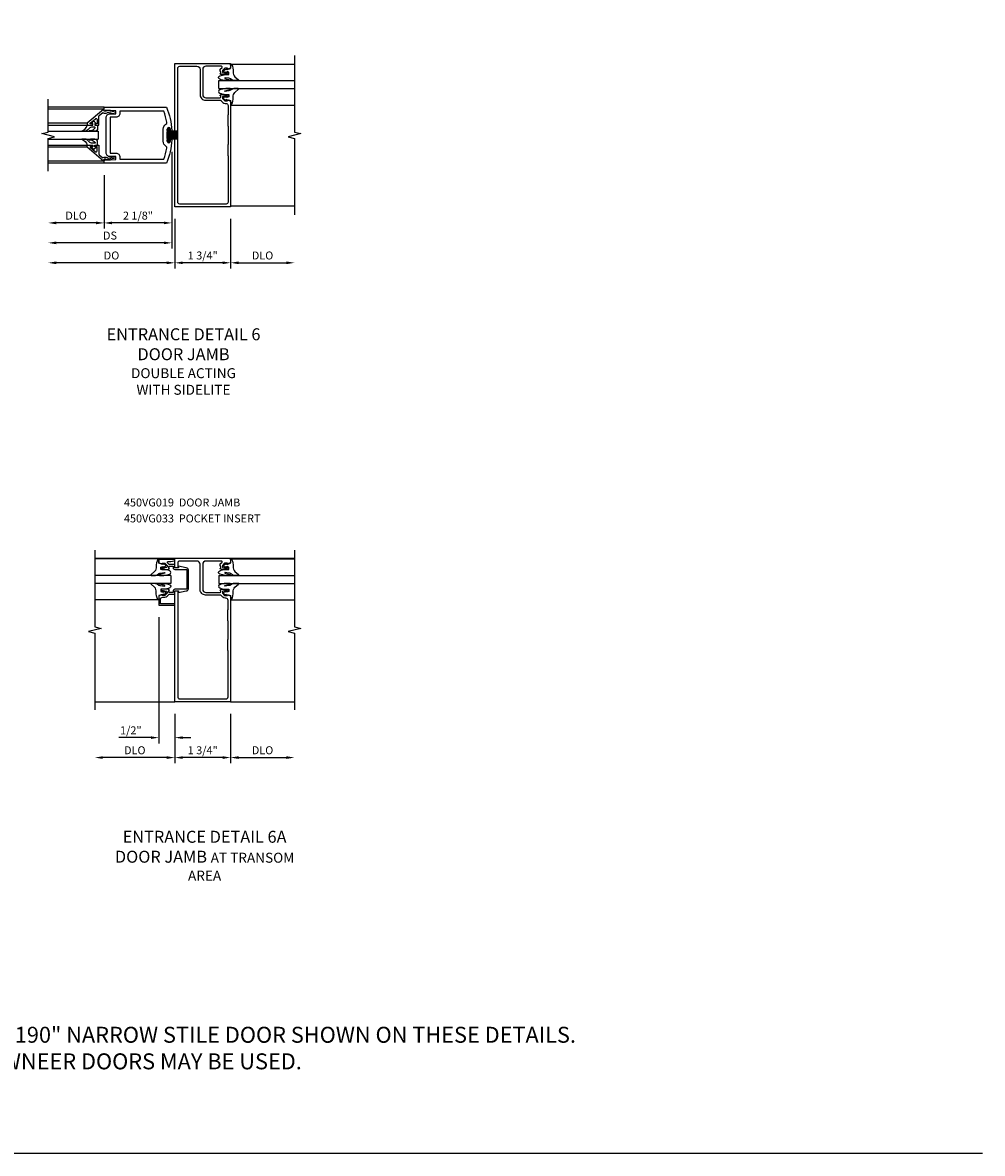
# Model space of a CAD drawing. Extents: x 0 to 97.5, y 0 to 62.8.
# Drawn here: x 67.4 to 97.5, y 0 to 35.4 of the extents above; entities that cross this region are included whole.
import ezdxf

# ---------------------------------------------------------------- set-up
doc = ezdxf.new("R2010")
doc.units = 0
doc.header["$LTSCALE"] = 0.5
doc.header["$MEASUREMENT"] = 0
doc.layers.get('0').update_dxf_attribs({"color": 4, "linetype": 'CONTINUOUS'})
for name, color, linetype in [('DIME', 2, 'CONTINUOUS'), ('FORMAT', 7, 'CONTINUOUS'), ('TEXT', 3, 'CONTINUOUS')]:
    doc.layers.add(name, color=color, linetype=linetype)
doc.styles.get("Standard").update_dxf_attribs({"font": 'arial.ttf'})
doc.dimstyles.new('EXT_ON-OFF', dxfattribs={"dimscale": 2, "dimtxt": 0.125, "dimasz": 0.125, "dimexe": 0.09, "dimexo": 0.1875, "dimgap": 0.05, "dimtad": 3, "dimdec": 5, "dimzin": 3, "dimdsep": 46, "dimlunit": 5, "dimtxsty": 'Standard', "dimcen": 0, "dimse2": 1, "dimazin": 0, "dimtfac": 1, "dimtdec": 5, "dimtofl": 0, "dimtmove": 0, "dimatfit": 0, "dimfxl": 1, "dimfrac": 2, "dimtolj": 1, "dimtzin": 3, "dimarcsym": 0})
doc.dimstyles.new('EXT_ON-ON', dxfattribs={"dimscale": 2, "dimtxt": 0.125, "dimasz": 0.125, "dimexe": 0.09, "dimexo": 0.1875, "dimgap": 0.05, "dimtad": 3, "dimdec": 5, "dimzin": 3, "dimdsep": 46, "dimlunit": 5, "dimtxsty": 'Standard', "dimcen": 0, "dimazin": 0, "dimtfac": 1, "dimtdec": 5, "dimtofl": 0, "dimtmove": 0, "dimatfit": 0, "dimfxl": 1, "dimfrac": 2, "dimtolj": 1, "dimtzin": 3, "dimarcsym": 0})

# ---------------------------------------------------------------- blocks, each defined once
blk = doc.blocks.new('*D74')
at = {"layer": 'DIME', "color": 0, "lineweight": -2, "transparency": 16777216}
for p, q in [((72.055, 31.397), (72.055, 28.989)), ((69.93, 30.669), (69.93, 28.989)), ((71.805, 29.169), (70.18, 29.169))]:
    blk.add_line(p, q, dxfattribs=at)
at = {"layer": 'DIME', "color": 0, "transparency": 16777216}
for points in [[(70.18, 29.211), (70.18, 29.127), (69.93, 29.169)], [(71.805, 29.211), (71.805, 29.127), (72.055, 29.169)]]:
    blk.add_solid(points, dxfattribs=at)
at = {"layer": 'DIME', "color": 0, "transparency": 16777216, "insert": (70.992, 29.398), "char_height": 0.25, "attachment_point": 5}
blk.add_mtext('\\A1;2 1/8"', dxfattribs=at)
blk = doc.blocks.new('*D75')
at = {"layer": 'DIME', "color": 0, "lineweight": -2, "transparency": 16777216}
for p, q in [((69.93, 30.669), (69.93, 28.989)), ((69.68, 29.169), (68.43, 29.169))]:
    blk.add_line(p, q, dxfattribs=at)
at = {"layer": 'DIME', "color": 0, "transparency": 16777216}
for points in [[(68.43, 29.211), (68.43, 29.127), (68.18, 29.169)], [(69.68, 29.211), (69.68, 29.127), (69.93, 29.169)]]:
    blk.add_solid(points, dxfattribs=at)
at = {"layer": 'DIME', "color": 0, "transparency": 16777216, "insert": (69.055, 29.398), "char_height": 0.25, "attachment_point": 5}
blk.add_mtext('\\A1;DLO', dxfattribs=at)
blk = doc.blocks.new('*D76')
at = {"layer": 'DIME', "color": 0, "lineweight": -2, "transparency": 16777216}
for p, q in [((72.055, 31.397), (72.055, 28.364)), ((71.805, 28.544), (68.43, 28.544))]:
    blk.add_line(p, q, dxfattribs=at)
at = {"layer": 'DIME', "color": 0, "transparency": 16777216}
for points in [[(68.43, 28.586), (68.43, 28.502), (68.18, 28.544)], [(71.805, 28.586), (71.805, 28.502), (72.055, 28.544)]]:
    blk.add_solid(points, dxfattribs=at)
at = {"layer": 'DIME', "color": 0, "transparency": 16777216, "insert": (70.117, 28.773), "char_height": 0.25, "attachment_point": 5}
blk.add_mtext('\\A1;DS', dxfattribs=at)
blk = doc.blocks.new('*D77')
at = {"layer": 'DIME', "color": 0, "lineweight": -2, "transparency": 16777216}
for p, q in [((72.147, 29.294), (72.147, 27.739)), ((71.897, 27.919), (68.43, 27.919))]:
    blk.add_line(p, q, dxfattribs=at)
at = {"layer": 'DIME', "color": 0, "transparency": 16777216}
for points in [[(68.43, 27.961), (68.43, 27.877), (68.18, 27.919)], [(71.897, 27.961), (71.897, 27.877), (72.147, 27.919)]]:
    blk.add_solid(points, dxfattribs=at)
at = {"layer": 'DIME', "color": 0, "transparency": 16777216, "insert": (70.164, 28.148), "char_height": 0.25, "attachment_point": 5}
blk.add_mtext('\\A1;DO', dxfattribs=at)
blk = doc.blocks.new('B200041')
blk.add_lwpolyline([(0.068, -0.306), (0.07, -0.306, -0.414214), (0.078, -0.314), (0.078, -0.348, -0.414214), (0.07, -0.356), (0.026, -0.356), (-0.023, -0.084), (-0.023, -0.064), (0, -0.067), (0, 0), (-0.053, 0, -0.63707), (-0.059, 0.013), (0.375, 0.53), (0.438, 0.53), (0.438, 0.393, -0.414214), (0.406, 0.361), (0.398, 0.361), (0.398, 0.424, 0.700208), (0.37, 0.434), (0.232, 0.27, 0.63707), (0.256, 0.217), (0.398, 0.217), (0.398, 0.277), (0.406, 0.277, -0.414214), (0.438, 0.245), (0.438, 0.159), (0.154, 0.159, 0.221695), (0.13, 0.148), (0.041, 0.041, -0.202003), (0.058, 0), (0.058, -0.068, -0.243549), (0.033, -0.115)], format="xyb", close=True)
blk = doc.blocks.new('B027563-M5')
blk.add_lwpolyline([(0.237, -0.033), (0.237, 0.073, -0.122769), (0.252, 0.132, 0.135651), (0.36, 0.257), (0.36, 0.377, -0.214709), (0.172, 0.211), (0.172, 0.044, -0.427379), (0.162, 0.034), (0.126, 0.034, -0.601007), (0.118, 0.049), (0.129, 0.069, 0.919964), (0.112, 0.08), (0.053, 0.018, 0.417539), (0.053, -0.01), (0.113, -0.073, 0.902954), (0.129, -0.061), (0.117, -0.041, -0.588539), (0.126, -0.026), (0.162, -0.026, -0.437855), (0.172, -0.037), (0.172, -0.095, 0.414168), (0.192, -0.115), (0.27, -0.115, 0.415817), (0.36, -0.025), (0.359, 0.077, 0.075933), (0.352, 0.134, 0.99043), (0.332, 0.132), (0.334, 0.108, -0.262094), (0.252, -0.042, -0.564899), (0.237, -0.033, -0.564899)], format="xyb")
blk = doc.blocks.new('S200GT01')
for p, q in [((-0.061, -0.008), (-0.061, -1.75)), ((0.625, -1.75), (0.625, -0.188)), ((0.875, -0.188), (0.625, -0.188)), ((0.875, -1.75), (0.875, -0.188)), ((1.561, -0.008), (1.561, -1.75)), ((0.375, -0.53), (0.375, -1.75)), ((0.438, -1.75), (0.438, -0.53)), ((1.062, -1.75), (1.062, -0.53)), ((1.125, -0.53), (1.125, -1.75))]:
    blk.add_line(p, q)
at = {"extrusion": (0, 0, -1), "zscale": -1, "rotation": 180}
for name, p in [('B200041', (0, 0)), ('B027563-M5', (-0.266, -0.318))]:
    blk.add_blockref(name, p, dxfattribs=at)
at = {"rotation": 180}
for name, p in [('B200041', (1.5, 0)), ('B027563-M5', (1.234, -0.318))]:
    blk.add_blockref(name, p, dxfattribs=at)
blk = doc.blocks.new('B027205')
for p, q in [((-0.187, 0.062), (-0.125, 0.062)), ((-0.187, 0.037), (-0.125, 0.037)), ((-0.187, 0.025), (0.188, 0.025)), ((-0.187, 0), (-0.148, 0)), ((-0.165, 0.037), (-0.165, 0.025)), ((-0.155, 0.037), (-0.155, 0.025)), ((-0.145, 0.037), (-0.145, 0.025)), ((-0.135, 0.037), (-0.135, 0.025)), ((-0.125, 0.312), (-0.125, 0.025)), ((-0.115, 0.312), (-0.115, 0.025)), ((-0.105, 0.312), (-0.105, 0.025)), ((-0.102, 0), (0.102, 0)), ((-0.095, 0.312), (-0.095, 0.025)), ((-0.085, 0.312), (-0.085, 0.025)), ((-0.075, 0.312), (-0.075, 0.025)), ((-0.065, 0.312), (-0.065, 0.025)), ((-0.055, 0.312), (-0.055, 0.025)), ((-0.045, 0.312), (-0.045, 0.025)), ((-0.035, 0.312), (-0.035, 0.025)), ((-0.025, 0.312), (-0.025, 0.025)), ((-0.015, 0.312), (-0.015, 0.025)), ((-0.005, 0.312), (-0.005, 0.025)), ((0.005, 0.312), (0.005, 0.025)), ((0.015, 0.312), (0.015, 0.025)), ((0.025, 0.312), (0.025, 0.025)), ((0.035, 0.312), (0.035, 0.025)), ((0.045, 0.312), (0.045, 0.025)), ((0.055, 0.312), (0.055, 0.025)), ((0.065, 0.312), (0.065, 0.025)), ((0.075, 0.312), (0.075, 0.025)), ((0.085, 0.312), (0.085, 0.025)), ((0.095, 0.312), (0.095, 0.025)), ((0.105, 0.312), (0.105, 0.025)), ((0.115, 0.312), (0.115, 0.025)), ((0.125, 0.312), (0.125, 0.025)), ((0.125, 0.062), (0.188, 0.062)), ((0.125, 0.037), (0.188, 0.037)), ((0.135, 0.037), (0.135, 0.025)), ((0.145, 0.037), (0.145, 0.025)), ((0.148, 0), (0.188, 0)), ((0.155, 0.037), (0.155, 0.025)), ((0.165, 0.037), (0.165, 0.025))]:
    blk.add_line(p, q)
for centre, major_axis, start_param, end_param in [((-0.187, 0.031), (-0.0221, 0.0221), -0.7854, 2.356191), ((-0.187, 0.031), (-0.00442, 0.00442), -0.785399, 2.356191), ((-0.188, 0.032), (0.0107, 0.0107), 5.025538, 5.88013), ((-0.125, -0.016), (-0.02, 0.02), 4.51788, 6.477702), ((0.125, -0.016), (-0.02, 0.02), 4.51788, 6.477702), ((0.188, 0.032), (0.0107, 0.0107), 1.973849, 2.828449), ((0.188, 0.031), (-0.0221, 0.0221), 2.356194, 5.497787), ((0.188, 0.031), (-0.00442, 0.00442), 2.356194, 5.497787)]:
    blk.add_ellipse(centre, major_axis=major_axis, ratio=1, start_param=start_param, end_param=end_param)
blk = doc.blocks.new('B200001')
for points in [[(2.167, 1.468), (1.844, 1.484), (1.844, 1.578), (2.03, 1.578, 0.414214), (2.155, 1.703), (2.155, 2.797, 0.414214), (2.03, 2.922), (1.844, 2.922), (1.844, 3.016), (2.167, 3.032), (2.167, 3), (2.217, 3), (2.217, 3.125), (0.26, 3.125, 0.080836), (0.093, 2.401, 1.103575), (0.136, 2.397), (0.136, 2.442, -1), (0.236, 2.442), (0.236, 2.058, -1), (0.136, 2.058), (0.136, 2.103, 1.103575), (0.093, 2.099, 0.080836), (0.26, 1.375), (2.217, 1.375), (2.217, 1.5), (2.167, 1.5)], [(2.03, 1.687), (1.844, 1.687, 0.414214), (1.719, 1.562), (1.719, 1.5), (0.345, 1.5, -0.038688), (0.251, 1.842, -0.322159), (0.279, 1.909, 0.25948), (0.361, 2.058), (0.361, 2.442, 0.25948), (0.279, 2.591, -0.322159), (0.251, 2.658, -0.038688), (0.345, 3), (1.719, 3), (1.719, 2.938, 0.414214), (1.844, 2.813), (2.03, 2.813)]]:
    blk.add_lwpolyline(points, format="xyb", close=True)
blk = doc.blocks.new('*D1958')
at = {"layer": 'DIME', "color": 0, "lineweight": -2, "transparency": 16777216}
for p, q in [((73.897, 29.294), (73.897, 27.739)), ((74.147, 27.919), (75.647, 27.919))]:
    blk.add_line(p, q, dxfattribs=at)
at = {"layer": 'DIME', "color": 0, "transparency": 16777216}
for points in [[(74.147, 27.961), (74.147, 27.877), (73.897, 27.919)], [(75.647, 27.961), (75.647, 27.877), (75.897, 27.919)]]:
    blk.add_solid(points, dxfattribs=at)
at = {"layer": 'DIME', "color": 0, "transparency": 16777216, "insert": (74.897, 28.148), "char_height": 0.25, "attachment_point": 5}
blk.add_mtext('\\A1;DLO', dxfattribs=at)
blk = doc.blocks.new('*D1959')
at = {"layer": 'DIME', "color": 0, "lineweight": -2, "transparency": 16777216}
for p, q in [((72.147, 29.294), (72.147, 27.739)), ((73.897, 29.294), (73.897, 27.739)), ((73.647, 27.919), (72.397, 27.919))]:
    blk.add_line(p, q, dxfattribs=at)
at = {"layer": 'DIME', "color": 0, "transparency": 16777216}
for points in [[(72.397, 27.961), (72.397, 27.877), (72.147, 27.919)], [(73.647, 27.961), (73.647, 27.877), (73.897, 27.919)]]:
    blk.add_solid(points, dxfattribs=at)
at = {"layer": 'DIME', "color": 0, "transparency": 16777216, "insert": (73.022, 28.148), "char_height": 0.25, "attachment_point": 5}
blk.add_mtext('\\A1;1 3/4"', dxfattribs=at)
blk = doc.blocks.new('B450VG019')
for points in [[(-1.442, 4.25), (-1.42, 4.25), (-1.42, 4.305, 0.198902), (-1.427, 4.322), (-1.48, 4.376, -0.668164), (-1.466, 4.41), (-0.975, 4.41, -0.414214), (-0.875, 4.31), (-0.875, 3.525, -0.414214), (-0.975, 3.425), (-1.417, 3.425, -0.414214), (-1.442, 3.45), (-1.442, 3.487), (-1.42, 3.487, 0.414214), (-1.458, 3.525), (-1.66, 3.525, 0.414214), (-1.68, 3.505), (-1.68, 3.476, 0.414214), (-1.66, 3.456), (-1.648, 3.456), (-1.648, 3.485), (-1.61, 3.485), (-1.507, 3.463, -0.354119), (-1.492, 3.443), (-1.492, 3.401), (-1.558, 3.334, -0.198912), (-1.576, 3.327), (-1.648, 3.327), (-1.648, 3.356), (-1.75, 3.32), (-1.75, 0), (0, 0), (0, 4.5), (-1.75, 4.5), (-1.75, 4.355), (-1.648, 4.319), (-1.648, 4.348), (-1.576, 4.348, -0.198912), (-1.558, 4.341), (-1.492, 4.274), (-1.492, 4.232, -0.354119), (-1.507, 4.212), (-1.61, 4.19), (-1.648, 4.19), (-1.648, 4.219), (-1.66, 4.219, 0.414214), (-1.68, 4.199), (-1.68, 4.17, 0.414214), (-1.66, 4.15), (-1.458, 4.15, 0.414214), (-1.42, 4.188), (-1.442, 4.188)], [(-1.6, 3.247, 0.414214), (-1.67, 3.177), (-1.67, 2.904, 0.278044), (-1.66, 2.884), (-1.66, 2.541, 0.278044), (-1.67, 2.52), (-1.67, 1.973, 0.278044), (-1.66, 1.953), (-1.66, 1.61, 0.278044), (-1.67, 1.59), (-1.67, 0.15, 0.414214), (-1.61, 0.09), (-0.154, 0.09, 0.414214), (-0.094, 0.15), (-0.094, 4.35, 0.414214), (-0.154, 4.41), (-0.695, 4.41, 0.414214), (-0.795, 4.31), (-0.795, 3.515, -0.414214), (-0.965, 3.345), (-1.43, 3.345, 0.19902), (-1.444, 3.339), (-1.506, 3.278, -0.19902), (-1.58, 3.247)]]:
    blk.add_lwpolyline(points, format="xyb", close=True)
blk = doc.blocks.new('B027074-M')
blk.add_lwpolyline([(0.062, 0.144), (0.035, 0.149), (0.069, 0.257), (0.13, 0.261), (0.205, 0.259), (0.195, 0.29, 0.12571), (-0.037, 0.341, -0.226084), (-0.19, 0.391), (-0.286, 0.502, 0.644976), (-0.312, 0.49), (-0.31, 0.361, 0.151869), (-0.294, 0.316), (-0.255, 0.257, -0.029345), (-0.238, 0.205), (-0.221, 0.083, -0.653812), (-0.241, 0.076), (-0.285, 0.241, 0.888636), (-0.31, 0.239), (-0.31, 0.105, 0.064205), (-0.268, -0.084, 0.689636), (-0.165, -0.084, 0.070356), (-0.124, 0.105), (-0.124, 0.201), (-0.051, 0.201), (-0.029, 0.147), (-0.068, 0.142), (-0.034, 0.106), (-0.065, 0.084), (-0.004, 0.03), (0.052, 0.096), (0.027, 0.106)], format="xyb", close=True)
blk = doc.blocks.new('B450GT250-J')
for p, q in [((0.375, 0.641), (2.375, 0.641)), ((0, 0.125), (2.375, 0.125)), ((0, 0.125), (0, -0.125)), ((0, -0.125), (2.375, -0.125)), ((0.375, -0.641), (2.375, -0.641))]:
    blk.add_line(p, q)
at = {"linetype": 'Continuous', "xscale": -1, "rotation": 270}
blk.add_blockref('B027074-M', (0.116, 0.435), dxfattribs=at)
at = {"linetype": 'Continuous', "extrusion": (0, 0, -1), "xscale": -1, "zscale": -1, "rotation": 90}
blk.add_blockref('B027074-M', (-0.116, -0.435), dxfattribs=at)
blk = doc.blocks.new('*D1976')
at = {"layer": 'DIME', "color": 0, "lineweight": -2, "transparency": 16777216}
for p, q in [((73.897, 13.783), (73.897, 12.228)), ((74.147, 12.408), (75.647, 12.408))]:
    blk.add_line(p, q, dxfattribs=at)
at = {"layer": 'DIME', "color": 0, "transparency": 16777216}
for points in [[(74.147, 12.45), (74.147, 12.366), (73.897, 12.408)], [(75.647, 12.45), (75.647, 12.366), (75.897, 12.408)]]:
    blk.add_solid(points, dxfattribs=at)
at = {"layer": 'DIME', "color": 0, "transparency": 16777216, "insert": (74.897, 12.637), "char_height": 0.25, "attachment_point": 5}
blk.add_mtext('\\A1;DLO', dxfattribs=at)
blk = doc.blocks.new('*D1977')
at = {"layer": 'DIME', "color": 0, "lineweight": -2, "transparency": 16777216}
for p, q in [((71.647, 16.808), (71.647, 12.853)), ((72.147, 13.783), (72.147, 12.853)), ((71.397, 13.033), (70.392, 13.033)), ((72.397, 13.033), (72.647, 13.033))]:
    blk.add_line(p, q, dxfattribs=at)
at = {"layer": 'DIME', "color": 0, "transparency": 16777216}
for points in [[(71.397, 13.075), (71.397, 12.991), (71.647, 13.033)], [(72.397, 13.075), (72.397, 12.991), (72.147, 13.033)]]:
    blk.add_solid(points, dxfattribs=at)
at = {"layer": 'DIME', "color": 0, "transparency": 16777216, "insert": (70.77, 13.262), "char_height": 0.25, "attachment_point": 5}
blk.add_mtext('\\A1;1/2"', dxfattribs=at)
blk = doc.blocks.new('*D1978')
at = {"layer": 'DIME', "color": 0, "lineweight": -2, "transparency": 16777216}
for p, q in [((72.147, 13.783), (72.147, 12.228)), ((73.897, 13.783), (73.897, 12.228)), ((73.647, 12.408), (72.397, 12.408))]:
    blk.add_line(p, q, dxfattribs=at)
at = {"layer": 'DIME', "color": 0, "transparency": 16777216}
for points in [[(72.397, 12.45), (72.397, 12.366), (72.147, 12.408)], [(73.647, 12.45), (73.647, 12.366), (73.897, 12.408)]]:
    blk.add_solid(points, dxfattribs=at)
at = {"layer": 'DIME', "color": 0, "transparency": 16777216, "insert": (73.022, 12.637), "char_height": 0.25, "attachment_point": 5}
blk.add_mtext('\\A1;1 3/4"', dxfattribs=at)
blk = doc.blocks.new('*D1979')
at = {"layer": 'DIME', "color": 0, "lineweight": -2, "transparency": 16777216}
for p, q in [((72.147, 13.783), (72.147, 12.228)), ((71.897, 12.408), (69.891, 12.408))]:
    blk.add_line(p, q, dxfattribs=at)
at = {"layer": 'DIME', "color": 0, "transparency": 16777216}
for points in [[(69.891, 12.45), (69.891, 12.366), (69.641, 12.408)], [(71.897, 12.45), (71.897, 12.366), (72.147, 12.408)]]:
    blk.add_solid(points, dxfattribs=at)
at = {"layer": 'DIME', "color": 0, "transparency": 16777216, "insert": (70.894, 12.637), "char_height": 0.25, "attachment_point": 5}
blk.add_mtext('\\A1;DLO', dxfattribs=at)
blk = doc.blocks.new('B450VG033')
blk.add_lwpolyline([(-0.35, 0.351, -0.414214), (-0.375, 0.375), (-0.375, 0.95, -0.414214), (-0.35, 0.975), (0, 0.975, 0.414214), (0.05, 1.025), (0.05, 1.075), (0.171, 1.075, -0.414214), (0.191, 1.055), (0.191, 1.013), (0.169, 1.013, 0.414214), (0.208, 0.975), (0.409, 0.975, 0.414214), (0.429, 0.995), (0.429, 1.024, 0.414214), (0.409, 1.044), (0.397, 1.044), (0.397, 1.015), (0.359, 1.015), (0.257, 1.037, -0.354119), (0.241, 1.057), (0.241, 1.099), (0.308, 1.166, -0.198912), (0.326, 1.173), (0.397, 1.173), (0.397, 1.144), (0.5, 1.18), (0.5, 1.475), (0, 1.475), (0, 1.425), (0.45, 1.425), (0.45, 1.293, -0.414214), (0.38, 1.223), (0.31, 1.223, 0.19902), (0.236, 1.192), (0.174, 1.13, -0.19902), (0.16, 1.125), (0.02, 1.125, 0.414214), (0, 1.105), (0, 1.025), (-0.111, 1.025), (-0.111, 1.074), (-0.358, 1.026, 0.382838), (-0.425, 0.952), (-0.425, 0.373, 0.382838), (-0.358, 0.299), (-0.111, 0.251), (-0.111, 0.3), (0, 0.3), (0, 0.221, 0.414214), (0.02, 0.2), (0.16, 0.2, -0.19902), (0.174, 0.195), (0.227, 0.142, -0.668029), (0.213, 0.107), (0.132, 0.107, 0.055925), (0.128, 0.107), (0.016, 0.082, 0.350267), (0, 0.062), (0, 0.037), (0.5, 0.037), (0.5, 0.145), (0.397, 0.181), (0.397, 0.152), (0.326, 0.152, -0.198912), (0.308, 0.159), (0.241, 0.226), (0.241, 0.268, -0.354119), (0.257, 0.288), (0.359, 0.31), (0.397, 0.31), (0.397, 0.281), (0.409, 0.281, 0.414214), (0.429, 0.301), (0.429, 0.33, 0.414214), (0.409, 0.35), (0.208, 0.35, 0.414214), (0.169, 0.312), (0.191, 0.312), (0.191, 0.271, -0.414214), (0.171, 0.251), (0.05, 0.251), (0.05, 0.3, 0.414214), (0, 0.351)], format="xyb", close=True)
blk = doc.blocks.new('B450VG019-M')
blk.add_lwpolyline([(-1.42, 4.25), (-1.42, 4.305, 0.198902), (-1.427, 4.322), (-1.48, 4.376, -0.668164), (-1.466, 4.41), (-0.975, 4.41, -0.414214), (-0.875, 4.31), (-0.875, 3.525, -0.414214), (-0.975, 3.425), (-1.417, 3.425, -0.414214), (-1.442, 3.45), (-1.442, 3.487), (-1.42, 3.487, 0.414214), (-1.458, 3.525), (-1.66, 3.525, 0.414214), (-1.68, 3.505), (-1.68, 3.476, 0.414214), (-1.66, 3.456), (-1.648, 3.456), (-1.648, 3.485), (-1.61, 3.485), (-1.507, 3.463, -0.354119), (-1.492, 3.443), (-1.492, 3.401), (-1.558, 3.334, -0.198912), (-1.576, 3.327), (-1.648, 3.327), (-1.648, 3.356), (-1.75, 3.32), (-1.75, 0), (0, 0), (0, 3.475), (-0.094, 3.475), (-0.094, 0.15, -0.414214), (-0.154, 0.09), (-1.61, 0.09, -0.414214), (-1.67, 0.15), (-1.67, 1.59, -0.278044), (-1.66, 1.61), (-1.66, 1.953, -0.278044), (-1.67, 1.973), (-1.67, 2.52, -0.278044), (-1.66, 2.541), (-1.66, 2.884, -0.278044), (-1.67, 2.904), (-1.67, 3.177, -0.414214), (-1.6, 3.247), (-1.58, 3.247, 0.19902), (-1.506, 3.278), (-1.444, 3.339, -0.19902), (-1.43, 3.345), (-0.965, 3.345, 0.414214), (-0.795, 3.515), (-0.795, 4.31, -0.414214), (-0.695, 4.41), (-0.154, 4.41, -0.414214), (-0.094, 4.35), (-0.094, 4.199), (0, 4.199), (0, 4.5), (-1.75, 4.5), (-1.75, 4.355), (-1.648, 4.319), (-1.648, 4.348), (-1.576, 4.348, -0.198912), (-1.558, 4.341), (-1.492, 4.274), (-1.492, 4.232, -0.354119), (-1.507, 4.212), (-1.61, 4.19), (-1.648, 4.19), (-1.648, 4.219), (-1.66, 4.219, 0.414214), (-1.68, 4.199), (-1.68, 4.17, 0.414214), (-1.66, 4.15), (-1.458, 4.15, 0.414214), (-1.42, 4.188), (-1.442, 4.188), (-1.442, 4.25)], format="xyb", close=True)

msp = doc.modelspace()

# ---------------------------------------------------------------- linework, layer by layer
for p, q in [((69.929807, 32.79388), (68.179807, 32.79388)), ((69.929807, 31.04388), (68.179807, 31.04388)), ((75.897226, 29.69288), (73.897216, 29.69288)), ((69.640773, 18.657955), (72.147216, 18.657955)), ((73.897216, 18.657955), (75.897216, 18.657955)), ((69.640773, 14.157955), (72.147216, 14.157955)), ((73.897216, 14.157955), (75.897216, 14.157955))]:
    msp.add_line(p, q)
for points in [[(75.897226, 34.41888), (75.897226, 32.01889), (76.097206, 31.96887), (75.697226, 31.86889), (75.897226, 31.81889), (75.897226, 29.41888)], [(68.179807, 30.79388), (68.179807, 31.81888), (68.379807, 31.86888), (67.979807, 31.96888), (68.179807, 32.01888), (68.179807, 33.04388)], [(69.640773, 18.907955), (69.640773, 16.507967), (69.840763, 16.457945), (69.440783, 16.357965), (69.640773, 16.307967), (69.640773, 13.907955)], [(75.897216, 18.907955), (75.897216, 16.507965), (76.097196, 16.457945), (75.697216, 16.357965), (75.897216, 16.307965), (75.897216, 13.907955)]]:
    msp.add_lwpolyline(points)
at = {"layer": 'FORMAT'}
msp.add_lwpolyline([(97.45526, 0), (0, 0), (0, 62.798459)], dxfattribs=at)

# ---------------------------------------------------------------- block references
at = {"xscale": -1}
for name, p in [('B450VG019', (72.147216, 29.66888)), ('B200001', (72.147216, 29.66888)), ('B450GT250-J', (72.022216, 17.995455)), ('B450VG019-M', (72.147216, 14.157955))]:
    msp.add_blockref(name, p, dxfattribs=at)
for name, p, rotation in [('B450GT250-J', (73.522216, 33.50638), 180), ('S200GT01', (69.929807, 31.16888), 270), ('B027205', (71.910807, 31.91888), 270)]:
    msp.add_blockref(name, p, dxfattribs=dict(at, rotation=rotation))
at = {"rotation": 180}
msp.add_blockref('B450VG033', (72.147216, 18.657955), dxfattribs=at)
msp.add_blockref('B450GT250-J', (73.522216, 17.995455))

# ---------------------------------------------------------------- texts
at = {"color": 2, "insert": (63.472282, 4.801846), "char_height": 0.5, "width": 28.03125, "attachment_point": 1}
msp.add_mtext('NOTE:\\PKAWNEER "190" NARROW STILE DOOR SHOWN ON THESE DETAILS.\\POTHER KAWNEER DOORS MAY BE USED.', dxfattribs=at)
at = {"layer": 'TEXT', "char_height": 0.375, "attachment_point": 2}
for s, insert, width in [('ENTRANCE DETAIL 6 DOOR JAMB \\P{\\H0.83333x;DOUBLE ACTING \\PWITH SIDELITE}', (72.420252, 25.865166), 5.32458049), ('ENTRANCE DETAIL 6A DOOR JAMB {\\H0.83333x;AT TRANSOM AREA}', (73.081524, 10.112619), 5.67651901)]:
    msp.add_mtext(s, dxfattribs=dict(at, insert=insert, width=width))
at = {"layer": 'TEXT', "insert": (70.553659, 20.529909), "char_height": 0.25, "width": 5.23772442, "attachment_point": 1, "line_spacing_factor": 1.2}
msp.add_mtext('450VG019  DOOR JAMB 450VG033  POCKET INSERT', dxfattribs=at)

# ---------------------------------------------------------------- dimensions: what is measured, and where the dimension line sits
at = {"layer": 'DIME'}
for base, p1, p2, text, picture, middle in [((68.179807, 28.54388), (72.054807, 31.77188), (68.179807, 30.79388), 'DS', '*D76', (70.117307, 28.773144)), ((68.179807, 29.16888), (69.929807, 31.04388), (68.179807, 30.79388), 'DLO', '*D75', (69.054807, 29.398229)), ((68.179807, 27.91888), (72.147216, 29.66888), (68.179807, 30.79388), 'DO', '*D77', (70.163512, 28.148229)), ((75.897226, 27.91888), (73.897216, 29.66888), (75.897226, 29.41888), 'DLO', '*D1958', (74.897221, 28.148229)), ((69.640773, 12.407955), (72.147216, 14.157955), (69.640773, 13.907955), 'DLO', '*D1979', (70.893995, 12.637303)), ((75.897216, 12.407955), (73.897216, 14.157955), (75.897216, 13.907955), 'DLO', '*D1976', (74.897216, 12.637303))]:
    dim = msp.add_linear_dim(base=base, p1=p1, p2=p2, angle=180, text=text, dimstyle='EXT_ON-OFF', override={"dimpost": '"'}, dxfattribs=at)
    dim.commit()
    dim.dimension.update_dxf_attribs({"geometry": picture, "text_midpoint": middle})
for base, p1, p2, picture, middle in [((69.929807, 29.16888), (72.054807, 31.77188), (69.929807, 31.04388), '*D74', (70.992307, 29.398144)), ((72.147216, 27.91888), (73.897216, 29.66888), (72.147216, 29.66888), '*D1959', (73.022216, 28.148229)), ((71.647216, 13.032955), (72.147216, 14.157955), (71.647216, 17.182955), '*D1977', (70.769675, 13.262218)), ((72.147216, 12.407955), (73.897216, 14.157955), (72.147216, 14.157955), '*D1978', (73.022216, 12.637303))]:
    dim = msp.add_linear_dim(base=base, p1=p1, p2=p2, angle=180, dimstyle='EXT_ON-ON', override={"dimpost": '"'}, dxfattribs=at)
    dim.commit()
    dim.dimension.update_dxf_attribs({"geometry": picture, "text_midpoint": middle})

doc.saveas('drawing.dxf')
